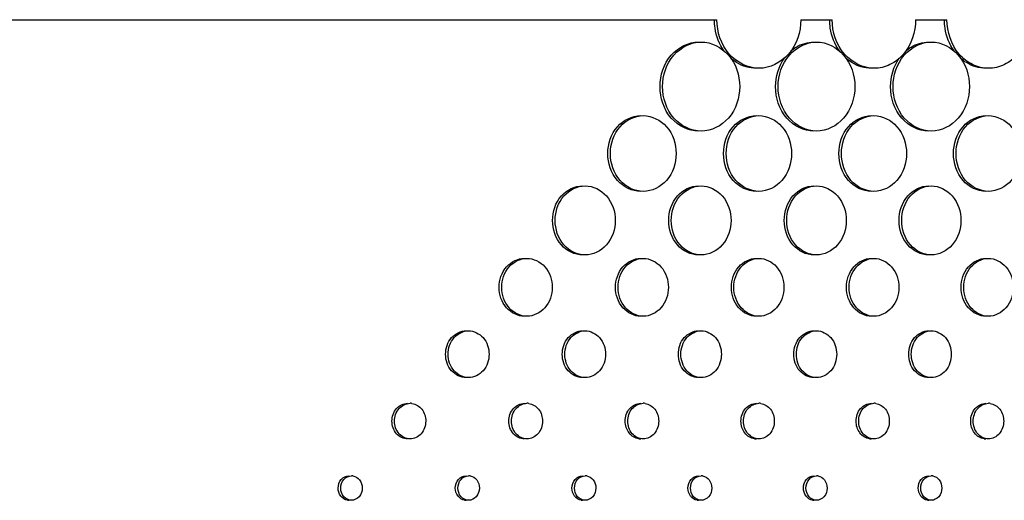
# Model space of a CAD drawing. Units: millimetres. Extents: x 0 to 420, y 0 to 297.
# Drawn here: x 288 to 290, y 218 to 219 of the extents above; entities that cross this region are included whole.
import ezdxf

# ---------------------------------------------------------------- set-up
doc = ezdxf.new("R2010")
doc.units = ezdxf.units.MM
doc.header["$LTSCALE"] = 23.1
doc.layers.get('0').update_dxf_attribs({"linetype": 'CONTINUOUS'})
doc.layers.add('BEZUGSACHSEN', color=7, linetype='CONTINUOUS')

msp = doc.modelspace()

# ---------------------------------------------------------------- linework, layer by layer
at = {"color": 7, "linetype": 'CONTINUOUS'}
for p, q in [((250.2139, 218.6745), (289.7957, 218.6745)), ((289.9838, 218.6745), (290.0544, 218.6745)), ((290.2415, 218.6745), (290.3117, 218.6745))]:
    msp.add_line(p, q, dxfattribs=at)
for centre, radius, start, end in [((289.1074, 217.7838), 0.0308, 82.3176, 89.9966), ((289.3695, 217.7841), 0.0304, 82.278, 89.9965), ((289.6304, 217.7844), 0.0301, 82.2381, 89.9964), ((289.8899, 217.7847), 0.0298, 82.1979, 89.9962), ((290.148, 217.785), 0.0295, 82.1574, 89.9961), ((290.4048, 217.7853), 0.0292, 82.1166, 89.9959), ((288.9758, 217.6307), 0.0213, 80.8583, 89.9936), ((289.2386, 217.631), 0.0211, 80.8113, 89.9933), ((289.5001, 217.6312), 0.0208, 80.7638, 89.9931), ((289.7603, 217.6314), 0.0206, 80.7161, 89.9929), ((290.0191, 217.6316), 0.0204, 80.668, 89.9926), ((290.2766, 217.6318), 0.0202, 80.6195, 89.9924)]:
    msp.add_arc(centre, radius, start, end, dxfattribs=at)
for points, knots in [([(289.8899, 218.5655), (289.8653, 218.5655), (289.8125, 218.5927), (289.7957, 218.6472), (289.7957, 218.6745)], [0, 0, 0, 0, 0.473665, 1, 1, 1, 1]), ([(289.9838, 218.6745), (289.9838, 218.6472), (289.9671, 218.5927), (289.9144, 218.5655), (289.8899, 218.5655)], [0, 0, 0, 0, 0.5265, 1, 1, 1, 1]), ([(290.148, 218.5655), (290.1235, 218.5655), (290.0709, 218.5928), (290.0544, 218.6472), (290.0544, 218.6745)], [0, 0, 0, 0, 0.47285, 1, 1, 1, 1]), ([(290.2415, 218.6745), (290.2415, 218.6472), (290.2275, 218.6049), (290.1856, 218.5716), (290.1602, 218.5655), (290.148, 218.5655)], [0, 0, 0, 0, 0.521405, 0.76619, 1, 1, 1, 1]), ([(290.4048, 218.5655), (290.3926, 218.5655), (290.3674, 218.5716), (290.3256, 218.605), (290.3117, 218.6472), (290.3117, 218.6745)], [0, 0, 0, 0, 0.233244, 0.477951, 1, 1, 1, 1]), ([(290.4978, 218.6745), (290.4978, 218.6473), (290.484, 218.605), (290.4423, 218.5716), (290.417, 218.5655), (290.4048, 218.5655)], [0, 0, 0, 0, 0.522195, 0.766765, 1, 1, 1, 1]), ([(289.6737, 218.5245), (289.6737, 218.5496), (289.6892, 218.5997), (289.7377, 218.6245), (289.7603, 218.6245)], [0, 0, 0, 0, 0.52594, 1, 1, 1, 1]), ([(289.7603, 218.6245), (289.7829, 218.6245), (289.8313, 218.5996), (289.8467, 218.5496), (289.8467, 218.5245)], [0, 0, 0, 0, 0.473909, 1, 1, 1, 1]), ([(289.933, 218.5245), (289.933, 218.5496), (289.9483, 218.5995), (289.9966, 218.6245), (290.0191, 218.6245)], [0, 0, 0, 0, 0.52675, 1, 1, 1, 1]), ([(290.0191, 218.6245), (290.0416, 218.6245), (290.0899, 218.5995), (290.1051, 218.5496), (290.1051, 218.5245)], [0, 0, 0, 0, 0.473097, 1, 1, 1, 1]), ([(290.1909, 218.5245), (290.1909, 218.5495), (290.206, 218.5994), (290.2542, 218.6245), (290.2766, 218.6245)], [0, 0, 0, 0, 0.527571, 1, 1, 1, 1]), ([(290.2766, 218.6245), (290.299, 218.6245), (290.3471, 218.5994), (290.3621, 218.5495), (290.3621, 218.5245)], [0, 0, 0, 0, 0.472274, 1, 1, 1, 1]), ([(289.7603, 218.4245), (289.7377, 218.4245), (289.6892, 218.4494), (289.6737, 218.4995), (289.6737, 218.5245)], [0, 0, 0, 0, 0.47406, 1, 1, 1, 1]), ([(289.8467, 218.5245), (289.8467, 218.4995), (289.8313, 218.4494), (289.7829, 218.4245), (289.7603, 218.4245)], [0, 0, 0, 0, 0.526091, 1, 1, 1, 1]), ([(290.0191, 218.4245), (289.9966, 218.4245), (289.9483, 218.4495), (289.933, 218.4995), (289.933, 218.5245)], [0, 0, 0, 0, 0.47325, 1, 1, 1, 1]), ([(290.1051, 218.5245), (290.1051, 218.4995), (290.0899, 218.4495), (290.0416, 218.4245), (290.0191, 218.4245)], [0, 0, 0, 0, 0.526903, 1, 1, 1, 1]), ([(290.2766, 218.4245), (290.2542, 218.4245), (290.206, 218.4496), (290.1909, 218.4995), (290.1909, 218.5245)], [0, 0, 0, 0, 0.472429, 1, 1, 1, 1]), ([(290.3621, 218.5245), (290.3621, 218.4995), (290.3471, 218.4497), (290.299, 218.4245), (290.2766, 218.4245)], [0, 0, 0, 0, 0.527726, 1, 1, 1, 1]), ([(289.5566, 218.3745), (289.5566, 218.3958), (289.5698, 218.4384), (289.6111, 218.4595), (289.6304, 218.4595)], [0, 0, 0, 0, 0.525551, 1, 1, 1, 1]), ([(289.6304, 218.4595), (289.6496, 218.4595), (289.6909, 218.4384), (289.704, 218.3958), (289.704, 218.3745)], [0, 0, 0, 0, 0.474322, 1, 1, 1, 1]), ([(289.8165, 218.3745), (289.8165, 218.3958), (289.8295, 218.4383), (289.8707, 218.4595), (289.8899, 218.4595)], [0, 0, 0, 0, 0.526355, 1, 1, 1, 1]), ([(289.8899, 218.4595), (289.909, 218.4595), (289.9501, 218.4383), (289.9631, 218.3958), (289.9631, 218.3745)], [0, 0, 0, 0, 0.473516, 1, 1, 1, 1]), ([(290.075, 218.3745), (290.075, 218.3958), (290.0879, 218.4382), (290.1289, 218.4595), (290.148, 218.4595)], [0, 0, 0, 0, 0.527171, 1, 1, 1, 1]), ([(290.148, 218.4595), (290.1671, 218.4595), (290.2081, 218.4382), (290.2209, 218.3958), (290.2209, 218.3745)], [0, 0, 0, 0, 0.472699, 1, 1, 1, 1]), ([(290.3322, 218.3745), (290.3322, 218.3958), (290.345, 218.4381), (290.3858, 218.4595), (290.4048, 218.4595)], [0, 0, 0, 0, 0.527998, 1, 1, 1, 1]), ([(290.4048, 218.4595), (290.4238, 218.4595), (290.4647, 218.4381), (290.4773, 218.3958), (290.4773, 218.3745)], [0, 0, 0, 0, 0.47187, 1, 1, 1, 1]), ([(289.6304, 218.2895), (289.6111, 218.2895), (289.5698, 218.3106), (289.5566, 218.3532), (289.5566, 218.3745)], [0, 0, 0, 0, 0.474449, 1, 1, 1, 1]), ([(289.704, 218.3745), (289.704, 218.3532), (289.6909, 218.3106), (289.6496, 218.2895), (289.6304, 218.2895)], [0, 0, 0, 0, 0.525678, 1, 1, 1, 1]), ([(289.8899, 218.2895), (289.8707, 218.2895), (289.8295, 218.3107), (289.8165, 218.3532), (289.8165, 218.3745)], [0, 0, 0, 0, 0.473645, 1, 1, 1, 1]), ([(289.9631, 218.3745), (289.9631, 218.3532), (289.9501, 218.3107), (289.909, 218.2895), (289.8899, 218.2895)], [0, 0, 0, 0, 0.526484, 1, 1, 1, 1]), ([(290.148, 218.2895), (290.1289, 218.2895), (290.0879, 218.3108), (290.075, 218.3532), (290.075, 218.3745)], [0, 0, 0, 0, 0.472829, 1, 1, 1, 1]), ([(290.2209, 218.3745), (290.2209, 218.3532), (290.2081, 218.3108), (290.1671, 218.2895), (290.148, 218.2895)], [0, 0, 0, 0, 0.527301, 1, 1, 1, 1]), ([(290.4048, 218.2895), (290.3858, 218.2895), (290.345, 218.3109), (290.3322, 218.3533), (290.3322, 218.3745)], [0, 0, 0, 0, 0.472002, 1, 1, 1, 1]), ([(290.4773, 218.3745), (290.4773, 218.3533), (290.4647, 218.3109), (290.4238, 218.2895), (290.4048, 218.2895)], [0, 0, 0, 0, 0.52813, 1, 1, 1, 1]), ([(289.4327, 218.2245), (289.4327, 218.244), (289.4448, 218.2829), (289.4825, 218.302), (289.5001, 218.302)], [0, 0, 0, 0, 0.525139, 1, 1, 1, 1]), ([(289.5001, 218.302), (289.5177, 218.302), (289.5554, 218.2828), (289.5675, 218.244), (289.5675, 218.2245)], [0, 0, 0, 0, 0.474746, 1, 1, 1, 1]), ([(289.6932, 218.2245), (289.6932, 218.2439), (289.7052, 218.2828), (289.7428, 218.302), (289.7603, 218.302)], [0, 0, 0, 0, 0.525937, 1, 1, 1, 1]), ([(289.7603, 218.302), (289.7778, 218.302), (289.8153, 218.2827), (289.8273, 218.2439), (289.8273, 218.2245)], [0, 0, 0, 0, 0.473946, 1, 1, 1, 1]), ([(289.9524, 218.2245), (289.9524, 218.2439), (289.9642, 218.2827), (290.0017, 218.302), (290.0191, 218.302)], [0, 0, 0, 0, 0.526747, 1, 1, 1, 1]), ([(290.0191, 218.302), (290.0365, 218.302), (290.074, 218.2826), (290.0857, 218.2439), (290.0857, 218.2245)], [0, 0, 0, 0, 0.473134, 1, 1, 1, 1]), ([(290.2102, 218.2245), (290.2102, 218.2439), (290.2219, 218.2826), (290.2592, 218.302), (290.2766, 218.302)], [0, 0, 0, 0, 0.527568, 1, 1, 1, 1]), ([(290.2766, 218.302), (290.2939, 218.302), (290.3312, 218.2825), (290.3429, 218.2439), (290.3429, 218.2245)], [0, 0, 0, 0, 0.472311, 1, 1, 1, 1]), ([(289.5001, 218.147), (289.4825, 218.147), (289.4448, 218.1662), (289.4327, 218.2051), (289.4327, 218.2245)], [0, 0, 0, 0, 0.474861, 1, 1, 1, 1]), ([(289.5675, 218.2245), (289.5675, 218.2051), (289.5554, 218.1662), (289.5177, 218.147), (289.5001, 218.147)], [0, 0, 0, 0, 0.525254, 1, 1, 1, 1]), ([(289.7603, 218.147), (289.7428, 218.147), (289.7052, 218.1663), (289.6932, 218.2051), (289.6932, 218.2245)], [0, 0, 0, 0, 0.474062, 1, 1, 1, 1]), ([(289.8273, 218.2245), (289.8273, 218.2051), (289.8153, 218.1663), (289.7778, 218.147), (289.7603, 218.147)], [0, 0, 0, 0, 0.526054, 1, 1, 1, 1]), ([(290.0191, 218.147), (290.0017, 218.147), (289.9642, 218.1664), (289.9524, 218.2051), (289.9524, 218.2245)], [0, 0, 0, 0, 0.473252, 1, 1, 1, 1]), ([(290.0857, 218.2245), (290.0857, 218.2051), (290.074, 218.1664), (290.0365, 218.147), (290.0191, 218.147)], [0, 0, 0, 0, 0.526865, 1, 1, 1, 1]), ([(290.2766, 218.147), (290.2592, 218.147), (290.2219, 218.1665), (290.2102, 218.2051), (290.2102, 218.2245)], [0, 0, 0, 0, 0.472431, 1, 1, 1, 1]), ([(290.3429, 218.2245), (290.3429, 218.2051), (290.3312, 218.1665), (290.2939, 218.147), (290.2766, 218.147)], [0, 0, 0, 0, 0.527688, 1, 1, 1, 1]), ([(289.3129, 218.0745), (289.3129, 218.0908), (289.3231, 218.1235), (289.3548, 218.1395), (289.3695, 218.1395)], [0, 0, 0, 0, 0.524747, 1, 1, 1, 1]), ([(289.3695, 218.1395), (289.3843, 218.1395), (289.416, 218.1235), (289.4262, 218.0908), (289.4262, 218.0745)], [0, 0, 0, 0, 0.475157, 1, 1, 1, 1]), ([(289.574, 218.0745), (289.574, 218.0908), (289.5841, 218.1234), (289.6157, 218.1395), (289.6304, 218.1395)], [0, 0, 0, 0, 0.52554, 1, 1, 1, 1]), ([(289.6304, 218.1395), (289.6451, 218.1395), (289.6766, 218.1234), (289.6867, 218.0908), (289.6867, 218.0745)], [0, 0, 0, 0, 0.474362, 1, 1, 1, 1]), ([(289.8337, 218.0745), (289.8337, 218.0908), (289.8437, 218.1233), (289.8752, 218.1395), (289.8899, 218.1395)], [0, 0, 0, 0, 0.526344, 1, 1, 1, 1]), ([(289.8899, 218.1395), (289.9045, 218.1395), (289.936, 218.1233), (289.9459, 218.0908), (289.9459, 218.0745)], [0, 0, 0, 0, 0.473557, 1, 1, 1, 1]), ([(290.0922, 218.0745), (290.0922, 218.0908), (290.1021, 218.1232), (290.1334, 218.1395), (290.148, 218.1395)], [0, 0, 0, 0, 0.52716, 1, 1, 1, 1]), ([(290.148, 218.1395), (290.1626, 218.1395), (290.1939, 218.1232), (290.2038, 218.0908), (290.2038, 218.0745)], [0, 0, 0, 0, 0.47274, 1, 1, 1, 1]), ([(290.3493, 218.0745), (290.3493, 218.0908), (290.359, 218.1231), (290.3903, 218.1395), (290.4048, 218.1395)], [0, 0, 0, 0, 0.527987, 1, 1, 1, 1]), ([(290.4048, 218.1395), (290.4194, 218.1395), (290.4506, 218.1231), (290.4603, 218.0908), (290.4603, 218.0745)], [0, 0, 0, 0, 0.471912, 1, 1, 1, 1]), ([(289.3695, 218.0095), (289.3548, 218.0095), (289.3231, 218.0255), (289.3129, 218.0582), (289.3129, 218.0745)], [0, 0, 0, 0, 0.475253, 1, 1, 1, 1]), ([(289.4262, 218.0745), (289.4262, 218.0582), (289.416, 218.0256), (289.3843, 218.0095), (289.3695, 218.0095)], [0, 0, 0, 0, 0.524843, 1, 1, 1, 1]), ([(289.6304, 218.0095), (289.6157, 218.0095), (289.5841, 218.0256), (289.574, 218.0582), (289.574, 218.0745)], [0, 0, 0, 0, 0.474459, 1, 1, 1, 1]), ([(289.6867, 218.0745), (289.6867, 218.0582), (289.6766, 218.0256), (289.6451, 218.0095), (289.6304, 218.0095)], [0, 0, 0, 0, 0.525637, 1, 1, 1, 1]), ([(289.8899, 218.0095), (289.8752, 218.0095), (289.8437, 218.0257), (289.8337, 218.0582), (289.8337, 218.0745)], [0, 0, 0, 0, 0.473655, 1, 1, 1, 1]), ([(289.9459, 218.0745), (289.9459, 218.0582), (289.936, 218.0257), (289.9045, 218.0095), (289.8899, 218.0095)], [0, 0, 0, 0, 0.526443, 1, 1, 1, 1]), ([(290.148, 218.0095), (290.1334, 218.0095), (290.1021, 218.0258), (290.0922, 218.0582), (290.0922, 218.0745)], [0, 0, 0, 0, 0.47284, 1, 1, 1, 1]), ([(290.2038, 218.0745), (290.2038, 218.0582), (290.1939, 218.0258), (290.1626, 218.0095), (290.148, 218.0095)], [0, 0, 0, 0, 0.52726, 1, 1, 1, 1]), ([(290.4048, 218.0095), (290.3903, 218.0095), (290.359, 218.0259), (290.3493, 218.0583), (290.3493, 218.0745)], [0, 0, 0, 0, 0.472013, 1, 1, 1, 1]), ([(290.4603, 218.0745), (290.4603, 218.0583), (290.4506, 218.0259), (290.4194, 218.0095), (290.4048, 218.0095)], [0, 0, 0, 0, 0.528088, 1, 1, 1, 1]), ([(289.1927, 217.9245), (289.1927, 217.9377), (289.2011, 217.9641), (289.2267, 217.977), (289.2386, 217.977)], [0, 0, 0, 0, 0.524362, 1, 1, 1, 1]), ([(289.2386, 217.977), (289.2506, 217.977), (289.2762, 217.9641), (289.2845, 217.9377), (289.2845, 217.9245)], [0, 0, 0, 0, 0.47556, 1, 1, 1, 1]), ([(289.4545, 217.9245), (289.4545, 217.9377), (289.4627, 217.964), (289.4882, 217.977), (289.5001, 217.977)], [0, 0, 0, 0, 0.52515, 1, 1, 1, 1]), ([(289.5001, 217.977), (289.512, 217.977), (289.5376, 217.964), (289.5457, 217.9377), (289.5457, 217.9245)], [0, 0, 0, 0, 0.474772, 1, 1, 1, 1]), ([(289.7148, 217.9245), (289.7148, 217.9377), (289.723, 217.964), (289.7484, 217.977), (289.7603, 217.977)], [0, 0, 0, 0, 0.525948, 1, 1, 1, 1]), ([(289.7603, 217.977), (289.7721, 217.977), (289.7976, 217.964), (289.8057, 217.9377), (289.8057, 217.9245)], [0, 0, 0, 0, 0.473972, 1, 1, 1, 1]), ([(289.9739, 217.9245), (289.9739, 217.9377), (289.9819, 217.9639), (290.0073, 217.977), (290.0191, 217.977)], [0, 0, 0, 0, 0.526758, 1, 1, 1, 1]), ([(290.0191, 217.977), (290.0309, 217.977), (290.0563, 217.9639), (290.0643, 217.9377), (290.0643, 217.9245)], [0, 0, 0, 0, 0.473161, 1, 1, 1, 1]), ([(290.2316, 217.9245), (290.2316, 217.9377), (290.2395, 217.9638), (290.2648, 217.977), (290.2766, 217.977)], [0, 0, 0, 0, 0.52758, 1, 1, 1, 1]), ([(290.2766, 217.977), (290.2883, 217.977), (290.3136, 217.9638), (290.3215, 217.9377), (290.3215, 217.9245)], [0, 0, 0, 0, 0.472338, 1, 1, 1, 1]), ([(289.2386, 217.872), (289.2267, 217.872), (289.2011, 217.8849), (289.1927, 217.9113), (289.1927, 217.9245)], [0, 0, 0, 0, 0.475637, 1, 1, 1, 1]), ([(289.2845, 217.9245), (289.2845, 217.9113), (289.2762, 217.8849), (289.2506, 217.872), (289.2386, 217.872)], [0, 0, 0, 0, 0.524439, 1, 1, 1, 1]), ([(289.5001, 217.872), (289.4882, 217.872), (289.4627, 217.885), (289.4545, 217.9113), (289.4545, 217.9245)], [0, 0, 0, 0, 0.47485, 1, 1, 1, 1]), ([(289.5457, 217.9245), (289.5457, 217.9114), (289.5376, 217.885), (289.512, 217.872), (289.5001, 217.872)], [0, 0, 0, 0, 0.525228, 1, 1, 1, 1]), ([(289.7603, 217.872), (289.7484, 217.872), (289.723, 217.8851), (289.7148, 217.9114), (289.7148, 217.9245)], [0, 0, 0, 0, 0.474051, 1, 1, 1, 1]), ([(289.8057, 217.9245), (289.8057, 217.9114), (289.7976, 217.8851), (289.7721, 217.872), (289.7603, 217.872)], [0, 0, 0, 0, 0.526027, 1, 1, 1, 1]), ([(290.0191, 217.872), (290.0073, 217.872), (289.9819, 217.8851), (289.9739, 217.9114), (289.9739, 217.9245)], [0, 0, 0, 0, 0.473241, 1, 1, 1, 1]), ([(290.0643, 217.9245), (290.0643, 217.9114), (290.0563, 217.8851), (290.0309, 217.872), (290.0191, 217.872)], [0, 0, 0, 0, 0.526838, 1, 1, 1, 1]), ([(290.2766, 217.872), (290.2648, 217.872), (290.2395, 217.8852), (290.2316, 217.9114), (290.2316, 217.9245)], [0, 0, 0, 0, 0.472419, 1, 1, 1, 1]), ([(290.3215, 217.9245), (290.3215, 217.9114), (290.3136, 217.8852), (290.2883, 217.872), (290.2766, 217.872)], [0, 0, 0, 0, 0.527661, 1, 1, 1, 1]), ([(289.0723, 217.7745), (289.0723, 217.7846), (289.0787, 217.8047), (289.0983, 217.8145), (289.1074, 217.8145)], [0, 0, 0, 0, 0.524005, 1, 1, 1, 1]), ([(289.1115, 217.8142), (289.12, 217.8131), (289.1369, 217.8025), (289.1424, 217.7839), (289.1424, 217.7745)], [0, 0, 0, 0, 0.477783, 1, 1, 1, 1]), ([(289.3347, 217.7745), (289.3347, 217.7846), (289.341, 217.8047), (289.3605, 217.8145), (289.3695, 217.8145)], [0, 0, 0, 0, 0.524787, 1, 1, 1, 1]), ([(289.3736, 217.8142), (289.3821, 217.8131), (289.399, 217.8024), (289.4044, 217.7839), (289.4044, 217.7745)], [0, 0, 0, 0, 0.477076, 1, 1, 1, 1]), ([(289.5957, 217.7745), (289.5957, 217.7845), (289.6019, 217.8046), (289.6213, 217.8145), (289.6304, 217.8145)], [0, 0, 0, 0, 0.52558, 1, 1, 1, 1]), ([(289.6344, 217.8142), (289.6429, 217.8131), (289.6597, 217.8024), (289.665, 217.7839), (289.665, 217.7745)], [0, 0, 0, 0, 0.476359, 1, 1, 1, 1]), ([(289.8553, 217.7745), (289.8553, 217.7845), (289.8615, 217.8045), (289.8808, 217.8145), (289.8899, 217.8145)], [0, 0, 0, 0, 0.526384, 1, 1, 1, 1]), ([(289.8939, 217.8142), (289.9023, 217.8131), (289.919, 217.8023), (289.9244, 217.7838), (289.9244, 217.7745)], [0, 0, 0, 0, 0.475633, 1, 1, 1, 1]), ([(290.1137, 217.7745), (290.1137, 217.7845), (290.1197, 217.8045), (290.139, 217.8145), (290.148, 217.8145)], [0, 0, 0, 0, 0.5272, 1, 1, 1, 1]), ([(290.152, 217.8142), (290.1604, 217.8131), (290.1771, 217.8023), (290.1823, 217.7838), (290.1823, 217.7745)], [0, 0, 0, 0, 0.474896, 1, 1, 1, 1]), ([(290.3707, 217.7745), (290.3707, 217.7845), (290.3767, 217.8044), (290.3959, 217.8145), (290.4048, 217.8145)], [0, 0, 0, 0, 0.528026, 1, 1, 1, 1]), ([(290.4088, 217.8142), (290.4172, 217.8131), (290.4338, 217.8022), (290.439, 217.7838), (290.439, 217.7745)], [0, 0, 0, 0, 0.474149, 1, 1, 1, 1]), ([(289.1074, 217.7345), (289.0983, 217.7345), (289.0787, 217.7443), (289.0723, 217.7645), (289.0723, 217.7745)], [0, 0, 0, 0, 0.475997, 1, 1, 1, 1]), ([(289.1424, 217.7745), (289.1424, 217.7645), (289.1361, 217.7443), (289.1165, 217.7345), (289.1074, 217.7345)], [0, 0, 0, 0, 0.524063, 1, 1, 1, 1]), ([(289.3695, 217.7345), (289.3605, 217.7345), (289.341, 217.7444), (289.3347, 217.7645), (289.3347, 217.7745)], [0, 0, 0, 0, 0.475215, 1, 1, 1, 1]), ([(289.4044, 217.7745), (289.4044, 217.7645), (289.3981, 217.7444), (289.3786, 217.7345), (289.3695, 217.7345)], [0, 0, 0, 0, 0.524846, 1, 1, 1, 1]), ([(289.6304, 217.7345), (289.6213, 217.7345), (289.6019, 217.7444), (289.5957, 217.7645), (289.5957, 217.7745)], [0, 0, 0, 0, 0.474423, 1, 1, 1, 1]), ([(289.665, 217.7745), (289.665, 217.7645), (289.6588, 217.7444), (289.6394, 217.7345), (289.6304, 217.7345)], [0, 0, 0, 0, 0.52564, 1, 1, 1, 1]), ([(289.8899, 217.7345), (289.8808, 217.7345), (289.8615, 217.7445), (289.8553, 217.7645), (289.8553, 217.7745)], [0, 0, 0, 0, 0.473619, 1, 1, 1, 1]), ([(289.9244, 217.7745), (289.9244, 217.7645), (289.9182, 217.7445), (289.8989, 217.7345), (289.8899, 217.7345)], [0, 0, 0, 0, 0.526445, 1, 1, 1, 1]), ([(290.148, 217.7345), (290.139, 217.7345), (290.1197, 217.7445), (290.1137, 217.7645), (290.1137, 217.7745)], [0, 0, 0, 0, 0.472803, 1, 1, 1, 1]), ([(290.1823, 217.7745), (290.1823, 217.7645), (290.1763, 217.7445), (290.157, 217.7345), (290.148, 217.7345)], [0, 0, 0, 0, 0.527261, 1, 1, 1, 1]), ([(290.4048, 217.7345), (290.3959, 217.7345), (290.3767, 217.7446), (290.3707, 217.7645), (290.3707, 217.7745)], [0, 0, 0, 0, 0.471976, 1, 1, 1, 1]), ([(290.439, 217.7745), (290.439, 217.7645), (290.433, 217.7446), (290.4138, 217.7345), (290.4048, 217.7345)], [0, 0, 0, 0, 0.528089, 1, 1, 1, 1]), ([(288.9516, 217.6245), (288.9516, 217.6314), (288.956, 217.6453), (288.9695, 217.652), (288.9758, 217.652)], [0, 0, 0, 0, 0.523625, 1, 1, 1, 1]), ([(288.9792, 217.6517), (288.9849, 217.6508), (288.9962, 217.6435), (288.9999, 217.6309), (288.9999, 217.6245)], [0, 0, 0, 0, 0.478537, 1, 1, 1, 1]), ([(289.2146, 217.6245), (289.2146, 217.6314), (289.2189, 217.6453), (289.2324, 217.652), (289.2386, 217.652)], [0, 0, 0, 0, 0.524401, 1, 1, 1, 1]), ([(289.242, 217.6517), (289.2477, 217.6508), (289.259, 217.6434), (289.2627, 217.6308), (289.2627, 217.6245)], [0, 0, 0, 0, 0.477852, 1, 1, 1, 1]), ([(289.4762, 217.6245), (289.4762, 217.6314), (289.4805, 217.6452), (289.4939, 217.652), (289.5001, 217.652)], [0, 0, 0, 0, 0.525187, 1, 1, 1, 1]), ([(289.5035, 217.6517), (289.5092, 217.6508), (289.5204, 217.6434), (289.524, 217.6308), (289.524, 217.6245)], [0, 0, 0, 0, 0.477156, 1, 1, 1, 1]), ([(289.7365, 217.6245), (289.7365, 217.6314), (289.7407, 217.6452), (289.7541, 217.652), (289.7603, 217.652)], [0, 0, 0, 0, 0.525986, 1, 1, 1, 1]), ([(289.7636, 217.6517), (289.7693, 217.6508), (289.7805, 217.6434), (289.7841, 217.6308), (289.7841, 217.6245)], [0, 0, 0, 0, 0.476451, 1, 1, 1, 1]), ([(289.9954, 217.6245), (289.9954, 217.6314), (289.9996, 217.6451), (290.0129, 217.652), (290.0191, 217.652)], [0, 0, 0, 0, 0.526795, 1, 1, 1, 1]), ([(290.0224, 217.6517), (290.0281, 217.6508), (290.0392, 217.6433), (290.0428, 217.6308), (290.0428, 217.6245)], [0, 0, 0, 0, 0.475736, 1, 1, 1, 1]), ([(290.253, 217.6245), (290.253, 217.6314), (290.2572, 217.6451), (290.2704, 217.652), (290.2766, 217.652)], [0, 0, 0, 0, 0.527616, 1, 1, 1, 1]), ([(290.2799, 217.6517), (290.2855, 217.6508), (290.2966, 217.6433), (290.3001, 217.6308), (290.3001, 217.6245)], [0, 0, 0, 0, 0.475012, 1, 1, 1, 1]), ([(288.9758, 217.597), (288.9695, 217.597), (288.956, 217.6037), (288.9516, 217.6176), (288.9516, 217.6245)], [0, 0, 0, 0, 0.476374, 1, 1, 1, 1]), ([(288.9999, 217.6245), (288.9999, 217.6176), (288.9955, 217.6037), (288.9821, 217.597), (288.9758, 217.597)], [0, 0, 0, 0, 0.523664, 1, 1, 1, 1]), ([(289.2386, 217.597), (289.2324, 217.597), (289.2189, 217.6038), (289.2146, 217.6176), (289.2146, 217.6245)], [0, 0, 0, 0, 0.475598, 1, 1, 1, 1]), ([(289.2627, 217.6245), (289.2627, 217.6176), (289.2583, 217.6038), (289.2449, 217.597), (289.2386, 217.597)], [0, 0, 0, 0, 0.524441, 1, 1, 1, 1]), ([(289.5001, 217.597), (289.4939, 217.597), (289.4805, 217.6038), (289.4762, 217.6176), (289.4762, 217.6245)], [0, 0, 0, 0, 0.474811, 1, 1, 1, 1]), ([(289.524, 217.6245), (289.524, 217.6176), (289.5197, 217.6038), (289.5064, 217.597), (289.5001, 217.597)], [0, 0, 0, 0, 0.525228, 1, 1, 1, 1]), ([(289.7603, 217.597), (289.7541, 217.597), (289.7407, 217.6039), (289.7365, 217.6176), (289.7365, 217.6245)], [0, 0, 0, 0, 0.474013, 1, 1, 1, 1]), ([(289.7841, 217.6245), (289.7841, 217.6176), (289.7798, 217.6039), (289.7665, 217.597), (289.7603, 217.597)], [0, 0, 0, 0, 0.526027, 1, 1, 1, 1]), ([(290.0191, 217.597), (290.0129, 217.597), (289.9996, 217.6039), (289.9954, 217.6176), (289.9954, 217.6245)], [0, 0, 0, 0, 0.473204, 1, 1, 1, 1]), ([(290.0428, 217.6245), (290.0428, 217.6176), (290.0386, 217.6039), (290.0253, 217.597), (290.0191, 217.597)], [0, 0, 0, 0, 0.526837, 1, 1, 1, 1]), ([(290.2766, 217.597), (290.2704, 217.597), (290.2572, 217.6039), (290.253, 217.6176), (290.253, 217.6245)], [0, 0, 0, 0, 0.472383, 1, 1, 1, 1]), ([(290.3001, 217.6245), (290.3001, 217.6176), (290.296, 217.6039), (290.2827, 217.597), (290.2766, 217.597)], [0, 0, 0, 0, 0.527658, 1, 1, 1, 1])]:
    msp.add_open_spline(points, degree=3, knots=knots, dxfattribs=at)
at = {"layer": 'BEZUGSACHSEN', "color": 7, "linetype": 'CONTINUOUS'}
for centre, radius, start, end in [((289.6246, 217.7647), 0.0302, 261.9478, 270.0204), ((289.8841, 217.7644), 0.0299, 261.9137, 270.0204), ((290.1423, 217.7641), 0.0296, 261.8786, 270.0204), ((290.3991, 217.7638), 0.0292, 261.8372, 270.0257), ((288.97, 217.6183), 0.0213, 261.4114, 269.9872), ((289.2329, 217.6181), 0.0211, 261.371, 269.9869), ((289.4944, 217.6179), 0.0209, 261.33, 269.9866), ((289.7545, 217.6177), 0.0206, 261.2884, 269.9863), ((290.0134, 217.6174), 0.0204, 261.2463, 269.986), ((290.2708, 217.6172), 0.0202, 261.2035, 269.9857)]:
    msp.add_arc(centre, radius, start, end, dxfattribs=at)
for points, knots in [([(289.8121, 218.6043), (289.8013, 218.6192), (289.7918, 218.6434), (289.79, 218.6682), (289.79, 218.6745)], [0, 0, 0, 0, 0.743757, 1, 1, 1, 1]), ([(290.0706, 218.6044), (290.0598, 218.6193), (290.0504, 218.6435), (290.0486, 218.6682), (290.0486, 218.6745)], [0, 0, 0, 0, 0.743661, 1, 1, 1, 1]), ([(290.3277, 218.6044), (290.317, 218.6194), (290.3077, 218.6436), (290.3059, 218.6682), (290.3059, 218.6745)], [0, 0, 0, 0, 0.743565, 1, 1, 1, 1]), ([(289.668, 218.5245), (289.668, 218.5496), (289.6834, 218.5997), (289.7319, 218.6245), (289.7545, 218.6245)], [0, 0, 0, 0, 0.52592, 1, 1, 1, 1]), ([(289.9616, 218.6045), (289.9653, 218.6077), (289.9803, 218.6188), (289.9995, 218.6245), (290.0133, 218.6245)], [0, 0, 0, 0, 0.258956, 1, 1, 1, 1]), ([(290.2195, 218.6045), (290.2231, 218.6077), (290.238, 218.6188), (290.2571, 218.6245), (290.2708, 218.6245)], [0, 0, 0, 0, 0.259179, 1, 1, 1, 1]), ([(289.8841, 218.5655), (289.8688, 218.5655), (289.8476, 218.5719), (289.831, 218.5843), (289.827, 218.5879)], [0, 0, 0, 0, 0.74099, 1, 1, 1, 1]), ([(290.1423, 218.5655), (290.127, 218.5655), (290.106, 218.5719), (290.0895, 218.5843), (290.0855, 218.5878)], [0, 0, 0, 0, 0.740762, 1, 1, 1, 1]), ([(290.3991, 218.5655), (290.3839, 218.5655), (290.363, 218.5719), (290.3467, 218.5842), (290.3427, 218.5878)], [0, 0, 0, 0, 0.740524, 1, 1, 1, 1]), ([(289.7545, 218.4245), (289.7319, 218.4245), (289.6834, 218.4494), (289.668, 218.4995), (289.668, 218.5245)], [0, 0, 0, 0, 0.474082, 1, 1, 1, 1]), ([(290.0133, 218.4245), (289.9908, 218.4245), (289.9425, 218.4495), (289.9272, 218.4995), (289.9272, 218.5245)], [0, 0, 0, 0, 0.473272, 1, 1, 1, 1]), ([(290.2708, 218.4245), (290.2484, 218.4245), (290.2003, 218.4496), (290.1852, 218.4995), (290.1852, 218.5245)], [0, 0, 0, 0, 0.472451, 1, 1, 1, 1]), ([(289.5508, 218.3745), (289.5508, 218.3958), (289.5641, 218.4384), (289.6054, 218.4595), (289.6246, 218.4595)], [0, 0, 0, 0, 0.525526, 1, 1, 1, 1]), ([(289.8107, 218.3745), (289.8107, 218.3958), (289.8238, 218.4383), (289.8649, 218.4595), (289.8841, 218.4595)], [0, 0, 0, 0, 0.526331, 1, 1, 1, 1]), ([(290.0692, 218.3745), (290.0692, 218.3958), (290.0822, 218.4382), (290.1232, 218.4595), (290.1423, 218.4595)], [0, 0, 0, 0, 0.527146, 1, 1, 1, 1]), ([(290.3264, 218.3745), (290.3264, 218.3958), (290.3392, 218.4381), (290.3801, 218.4595), (290.3991, 218.4595)], [0, 0, 0, 0, 0.527973, 1, 1, 1, 1]), ([(289.6246, 218.2895), (289.6054, 218.2895), (289.5641, 218.3106), (289.5508, 218.3532), (289.5508, 218.3745)], [0, 0, 0, 0, 0.474472, 1, 1, 1, 1]), ([(289.8841, 218.2895), (289.8649, 218.2895), (289.8238, 218.3107), (289.8107, 218.3532), (289.8107, 218.3745)], [0, 0, 0, 0, 0.473668, 1, 1, 1, 1]), ([(290.1423, 218.2895), (290.1232, 218.2895), (290.0822, 218.3108), (290.0692, 218.3532), (290.0692, 218.3745)], [0, 0, 0, 0, 0.472852, 1, 1, 1, 1]), ([(290.3991, 218.2895), (290.3801, 218.2895), (290.3392, 218.3109), (290.3264, 218.3533), (290.3264, 218.3745)], [0, 0, 0, 0, 0.472025, 1, 1, 1, 1]), ([(289.4269, 218.2245), (289.4269, 218.244), (289.4391, 218.2829), (289.4768, 218.302), (289.4944, 218.302)], [0, 0, 0, 0, 0.525132, 1, 1, 1, 1]), ([(289.6874, 218.2245), (289.6874, 218.2439), (289.6994, 218.2828), (289.737, 218.302), (289.7545, 218.302)], [0, 0, 0, 0, 0.525931, 1, 1, 1, 1]), ([(289.9466, 218.2245), (289.9466, 218.2439), (289.9585, 218.2827), (289.9959, 218.302), (290.0133, 218.302)], [0, 0, 0, 0, 0.526741, 1, 1, 1, 1]), ([(290.2044, 218.2245), (290.2044, 218.2439), (290.2161, 218.2826), (290.2535, 218.302), (290.2708, 218.302)], [0, 0, 0, 0, 0.527562, 1, 1, 1, 1]), ([(289.4944, 218.147), (289.4768, 218.147), (289.4391, 218.1662), (289.4269, 218.2051), (289.4269, 218.2245)], [0, 0, 0, 0, 0.47487, 1, 1, 1, 1]), ([(289.7545, 218.147), (289.737, 218.147), (289.6994, 218.1663), (289.6874, 218.2051), (289.6874, 218.2245)], [0, 0, 0, 0, 0.474072, 1, 1, 1, 1]), ([(290.0133, 218.147), (289.9959, 218.147), (289.9585, 218.1664), (289.9466, 218.2051), (289.9466, 218.2245)], [0, 0, 0, 0, 0.473262, 1, 1, 1, 1]), ([(290.2708, 218.147), (290.2535, 218.147), (290.2161, 218.1665), (290.2044, 218.2051), (290.2044, 218.2245)], [0, 0, 0, 0, 0.472441, 1, 1, 1, 1]), ([(289.3071, 218.0745), (289.3071, 218.0908), (289.3173, 218.1235), (289.349, 218.1395), (289.3638, 218.1395)], [0, 0, 0, 0, 0.524746, 1, 1, 1, 1]), ([(289.5682, 218.0745), (289.5682, 218.0908), (289.5783, 218.1234), (289.6099, 218.1395), (289.6246, 218.1395)], [0, 0, 0, 0, 0.525539, 1, 1, 1, 1]), ([(289.828, 218.0745), (289.828, 218.0908), (289.838, 218.1233), (289.8694, 218.1395), (289.8841, 218.1395)], [0, 0, 0, 0, 0.526343, 1, 1, 1, 1]), ([(290.0864, 218.0745), (290.0864, 218.0908), (290.0963, 218.1232), (290.1277, 218.1395), (290.1423, 218.1395)], [0, 0, 0, 0, 0.527159, 1, 1, 1, 1]), ([(290.3435, 218.0745), (290.3435, 218.0908), (290.3533, 218.1231), (290.3845, 218.1395), (290.3991, 218.1395)], [0, 0, 0, 0, 0.527986, 1, 1, 1, 1]), ([(289.3638, 218.0095), (289.349, 218.0095), (289.3173, 218.0255), (289.3071, 218.0582), (289.3071, 218.0745)], [0, 0, 0, 0, 0.475257, 1, 1, 1, 1]), ([(289.6246, 218.0095), (289.6099, 218.0095), (289.5783, 218.0256), (289.5682, 218.0582), (289.5682, 218.0745)], [0, 0, 0, 0, 0.474464, 1, 1, 1, 1]), ([(289.8841, 218.0095), (289.8694, 218.0095), (289.838, 218.0257), (289.828, 218.0582), (289.828, 218.0745)], [0, 0, 0, 0, 0.47366, 1, 1, 1, 1]), ([(290.1423, 218.0095), (290.1277, 218.0095), (290.0963, 218.0258), (290.0864, 218.0582), (290.0864, 218.0745)], [0, 0, 0, 0, 0.472844, 1, 1, 1, 1]), ([(290.3991, 218.0095), (290.3845, 218.0095), (290.3533, 218.0259), (290.3435, 218.0583), (290.3435, 218.0745)], [0, 0, 0, 0, 0.472017, 1, 1, 1, 1]), ([(289.187, 217.9245), (289.187, 217.9377), (289.1953, 217.9641), (289.2209, 217.977), (289.2329, 217.977)], [0, 0, 0, 0, 0.524362, 1, 1, 1, 1]), ([(289.4487, 217.9245), (289.4487, 217.9377), (289.4569, 217.964), (289.4825, 217.977), (289.4944, 217.977)], [0, 0, 0, 0, 0.52515, 1, 1, 1, 1]), ([(289.7091, 217.9245), (289.7091, 217.9377), (289.7172, 217.964), (289.7427, 217.977), (289.7545, 217.977)], [0, 0, 0, 0, 0.525949, 1, 1, 1, 1]), ([(289.9682, 217.9245), (289.9682, 217.9377), (289.9762, 217.9639), (290.0015, 217.977), (290.0133, 217.977)], [0, 0, 0, 0, 0.526759, 1, 1, 1, 1]), ([(290.2259, 217.9245), (290.2259, 217.9377), (290.2338, 217.9638), (290.2591, 217.977), (290.2708, 217.977)], [0, 0, 0, 0, 0.527581, 1, 1, 1, 1]), ([(289.2329, 217.872), (289.2209, 217.872), (289.1953, 217.8849), (289.187, 217.9113), (289.187, 217.9245)], [0, 0, 0, 0, 0.475643, 1, 1, 1, 1]), ([(289.4944, 217.872), (289.4825, 217.872), (289.4569, 217.885), (289.4487, 217.9113), (289.4487, 217.9245)], [0, 0, 0, 0, 0.474856, 1, 1, 1, 1]), ([(289.7545, 217.872), (289.7427, 217.872), (289.7172, 217.8851), (289.7091, 217.9114), (289.7091, 217.9245)], [0, 0, 0, 0, 0.474057, 1, 1, 1, 1]), ([(290.0133, 217.872), (290.0015, 217.872), (289.9762, 217.8851), (289.9682, 217.9114), (289.9682, 217.9245)], [0, 0, 0, 0, 0.473247, 1, 1, 1, 1]), ([(290.2708, 217.872), (290.2591, 217.872), (290.2338, 217.8852), (290.2259, 217.9114), (290.2259, 217.9245)], [0, 0, 0, 0, 0.472425, 1, 1, 1, 1]), ([(289.0666, 217.7745), (289.0666, 217.7846), (289.0729, 217.8047), (289.0925, 217.8145), (289.1016, 217.8145)], [0, 0, 0, 0, 0.523974, 1, 1, 1, 1]), ([(289.3289, 217.7745), (289.3289, 217.7846), (289.3352, 217.8046), (289.3547, 217.8145), (289.3638, 217.8145)], [0, 0, 0, 0, 0.524756, 1, 1, 1, 1]), ([(289.5899, 217.7745), (289.5899, 217.7845), (289.5961, 217.8046), (289.6155, 217.8145), (289.6246, 217.8145)], [0, 0, 0, 0, 0.525549, 1, 1, 1, 1]), ([(289.8496, 217.7745), (289.8496, 217.7845), (289.8557, 217.8045), (289.8751, 217.8145), (289.8841, 217.8145)], [0, 0, 0, 0, 0.526353, 1, 1, 1, 1]), ([(290.1079, 217.7745), (290.1079, 217.7845), (290.114, 217.8045), (290.1333, 217.8145), (290.1422, 217.8145)], [0, 0, 0, 0, 0.527169, 1, 1, 1, 1]), ([(290.3649, 217.7745), (290.3649, 217.7845), (290.3709, 217.8044), (290.3901, 217.8145), (290.3991, 217.8145)], [0, 0, 0, 0, 0.527996, 1, 1, 1, 1]), ([(289.1016, 217.7345), (289.0925, 217.7345), (289.0729, 217.7443), (289.0666, 217.7645), (289.0666, 217.7745)], [0, 0, 0, 0, 0.476027, 1, 1, 1, 1]), ([(289.3638, 217.7345), (289.3547, 217.7345), (289.3352, 217.7444), (289.3289, 217.7645), (289.3289, 217.7745)], [0, 0, 0, 0, 0.475245, 1, 1, 1, 1]), ([(289.6204, 217.7348), (289.612, 217.736), (289.5953, 217.7467), (289.5899, 217.7652), (289.5899, 217.7745)], [0, 0, 0, 0, 0.47655, 1, 1, 1, 1]), ([(289.8799, 217.7348), (289.8715, 217.736), (289.8549, 217.7468), (289.8496, 217.7652), (289.8496, 217.7745)], [0, 0, 0, 0, 0.475825, 1, 1, 1, 1]), ([(290.1381, 217.7348), (290.1298, 217.736), (290.1132, 217.7468), (290.1079, 217.7652), (290.1079, 217.7745)], [0, 0, 0, 0, 0.47509, 1, 1, 1, 1]), ([(290.3949, 217.7348), (290.3866, 217.736), (290.3701, 217.7469), (290.3649, 217.7652), (290.3649, 217.7745)], [0, 0, 0, 0, 0.474345, 1, 1, 1, 1]), ([(288.9459, 217.6245), (288.9459, 217.6314), (288.9503, 217.6453), (288.9637, 217.652), (288.97, 217.652)], [0, 0, 0, 0, 0.523632, 1, 1, 1, 1]), ([(289.2088, 217.6245), (289.2088, 217.6314), (289.2132, 217.6453), (289.2266, 217.652), (289.2329, 217.652)], [0, 0, 0, 0, 0.524409, 1, 1, 1, 1]), ([(289.4705, 217.6245), (289.4705, 217.6314), (289.4748, 217.6452), (289.4881, 217.652), (289.4944, 217.652)], [0, 0, 0, 0, 0.525197, 1, 1, 1, 1]), ([(289.7307, 217.6245), (289.7307, 217.6314), (289.735, 217.6452), (289.7483, 217.652), (289.7545, 217.652)], [0, 0, 0, 0, 0.525996, 1, 1, 1, 1]), ([(289.9897, 217.6245), (289.9897, 217.6314), (289.9939, 217.6451), (290.0072, 217.652), (290.0133, 217.652)], [0, 0, 0, 0, 0.526807, 1, 1, 1, 1]), ([(290.2473, 217.6245), (290.2473, 217.6314), (290.2514, 217.6451), (290.2647, 217.652), (290.2708, 217.652)], [0, 0, 0, 0, 0.527629, 1, 1, 1, 1]), ([(288.9669, 217.5973), (288.9611, 217.5981), (288.9496, 217.6055), (288.9459, 217.6181), (288.9459, 217.6245)], [0, 0, 0, 0, 0.478424, 1, 1, 1, 1]), ([(289.2297, 217.5973), (289.224, 217.5981), (289.2125, 217.6055), (289.2088, 217.6181), (289.2088, 217.6245)], [0, 0, 0, 0, 0.47773, 1, 1, 1, 1]), ([(289.4912, 217.5973), (289.4855, 217.5981), (289.4741, 217.6055), (289.4705, 217.6182), (289.4705, 217.6245)], [0, 0, 0, 0, 0.477027, 1, 1, 1, 1]), ([(289.7514, 217.5973), (289.7457, 217.5981), (289.7344, 217.6056), (289.7307, 217.6182), (289.7307, 217.6245)], [0, 0, 0, 0, 0.476314, 1, 1, 1, 1]), ([(290.0102, 217.5973), (290.0045, 217.5981), (289.9933, 217.6056), (289.9897, 217.6182), (289.9897, 217.6245)], [0, 0, 0, 0, 0.475592, 1, 1, 1, 1]), ([(290.2677, 217.5973), (290.2621, 217.5981), (290.2508, 217.6056), (290.2473, 217.6182), (290.2473, 217.6245)], [0, 0, 0, 0, 0.47486, 1, 1, 1, 1])]:
    msp.add_open_spline(points, degree=3, knots=knots, dxfattribs=at)
for points in [[(289.9272, 218.5245), (289.9272, 218.5467), (289.934, 218.57), (289.9469, 218.5881)], [(290.1852, 218.5245), (290.1852, 218.5466), (290.1919, 218.5699), (290.2046, 218.588)]]:
    msp.add_open_spline(points, degree=3, dxfattribs=at)

doc.saveas('drawing.dxf')
